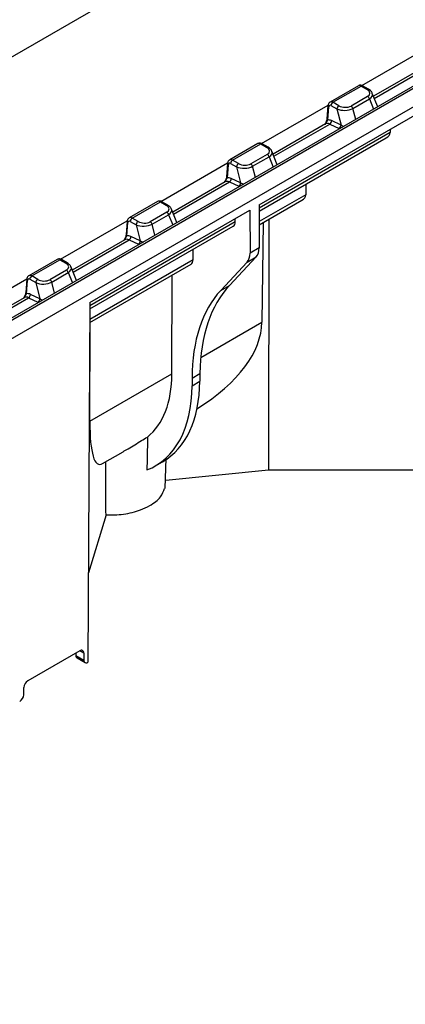
# Model space of a CAD drawing. Units: millimetres. Extents: x 75 to 2081, y 25 to 1460.
# Drawn here: x 1755 to 1789, y 1140 to 1227 of the extents above; entities that cross this region are included whole.
import ezdxf

# ---------------------------------------------------------------- set-up
doc = ezdxf.new("R2010")
doc.units = ezdxf.units.MM
doc.header["$LTSCALE"] = 5
doc.layers.get('0').update_dxf_attribs({"color": 1})
doc.layers.add('319200', color=7, linetype='Continuous')

# ---------------------------------------------------------------- blocks, each defined once
blk = doc.blocks.new('1093566-M_003_ISO_view')
for p, q in [((6.718, -23.972), (358.45, 179.079)), ((396.787, 178.208), (43.234, -25.894)), ((43.484, -25.919), (397.037, 178.183)), ((45.608, -26.329), (220.706, 74.752)), ((178.08, 54.631), (183.952, 58.021)), ((183.726, 56.351), (179.113, 53.688)), ((179.186, 53.507), (184.107, 56.348)), ((177.78, 54.621), (175.291, 53.184)), ((175.546, 53.162), (178.026, 54.593)), ((178.026, 54.593), (178.545, 54.293)), ((178.67, 54.306), (178.151, 54.606)), ((179.486, 52.762), (179.009, 53.946)), ((176.065, 52.862), (175.546, 53.162)), ((178.596, 53.672), (177.142, 52.832)), ((177.302, 52.622), (178.757, 53.462)), ((178.757, 53.462), (179.123, 52.553)), ((169.062, 44.123), (183.153, 52.257)), ((169.241, 49.528), (175.113, 52.918)), ((175.105, 52.868), (175.011, 51.705)), ((175.084, 51.601), (175.178, 52.764)), ((175.37, 52.874), (175.889, 52.574)), ((175.889, 52.574), (176.254, 51.156)), ((177.553, 51.646), (177.302, 52.622)), ((174.888, 51.249), (170.274, 48.585)), ((170.347, 48.405), (175.268, 51.246)), ((175.268, 51.246), (176.093, 50.86)), ((176.254, 51.156), (175.429, 51.542)), ((180.578, 50.493), (169.061, 43.844)), ((180.58, 50.772), (180.578, 50.493)), ((168.942, 49.518), (166.453, 48.081)), ((166.707, 48.059), (169.187, 49.491)), ((169.06, 43.57), (180.238, 50.024)), ((169.187, 49.491), (169.707, 49.191)), ((169.832, 49.203), (169.312, 49.503)), ((170.647, 47.66), (170.17, 48.843)), ((160.402, 44.426), (166.274, 47.816)), ((166.266, 47.766), (166.172, 46.602)), ((166.531, 47.771), (167.051, 47.471)), ((167.227, 47.759), (166.707, 48.059)), ((169.757, 48.569), (168.303, 47.73)), ((168.463, 47.519), (169.918, 48.359)), ((169.918, 48.359), (170.284, 47.45)), ((166.246, 46.498), (166.339, 47.662)), ((167.051, 47.471), (167.415, 46.053)), ((168.714, 46.544), (168.463, 47.519)), ((166.049, 46.146), (161.435, 43.483)), ((161.508, 43.302), (166.43, 46.143)), ((166.43, 46.143), (167.254, 45.757)), ((167.415, 46.053), (166.59, 46.44)), ((173.154, 45.934), (173.145, 45.001)), ((160.103, 44.416), (157.614, 42.979)), ((157.868, 42.956), (160.348, 44.388)), ((160.348, 44.388), (160.868, 44.088)), ((160.993, 44.101), (160.473, 44.401)), ((169.055, 42.366), (172.806, 44.531)), ((173.145, 45.001), (169.056, 42.64)), ((154.137, 35.507), (168.228, 43.641)), ((160.919, 43.467), (159.464, 42.627)), ((161.808, 42.557), (161.331, 43.741)), ((168.228, 43.641), (168.242, 39.872)), ((169.062, 44.123), (169.048, 40.337)), ((151.563, 39.323), (157.435, 42.713)), ((166.942, 42.621), (154.136, 35.228)), ((157.427, 42.663), (157.334, 41.5)), ((157.407, 41.396), (157.5, 42.559)), ((157.692, 42.668), (158.212, 42.369)), ((158.388, 42.657), (157.868, 42.956)), ((159.624, 42.417), (161.079, 43.256)), ((161.079, 43.256), (161.445, 42.348)), ((166.942, 42.621), (166.943, 42.9)), ((169.389, 42.559), (169.286, 33.786)), ((169.892, 42.85), (169.882, 20.754)), ((154.134, 34.954), (166.773, 42.25)), ((158.212, 42.369), (158.576, 40.951)), ((159.875, 41.441), (159.624, 42.417)), ((157.21, 41.044), (152.596, 38.38)), ((152.669, 38.2), (157.591, 41.041)), ((157.591, 41.041), (158.415, 40.655)), ((158.576, 40.951), (157.751, 41.337)), ((163.232, 39.278), (163.236, 40.208)), ((169.048, 40.337), (168.242, 39.872)), ((151.264, 39.313), (148.775, 37.876)), ((149.029, 37.854), (151.509, 39.286)), ((151.509, 39.286), (152.029, 38.986)), ((152.154, 38.998), (151.634, 39.298)), ((163.232, 39.278), (154.129, 34.023)), ((167.99, 39.085), (165.661, 36.581)), ((168.788, 39.546), (166.43, 37.025)), ((167.99, 39.085), (168.788, 39.546)), ((152.08, 38.364), (150.625, 37.525)), ((152.969, 37.454), (152.492, 38.638)), ((154.128, 33.749), (163.063, 38.907)), ((142.725, 34.221), (148.597, 37.611)), ((148.588, 37.561), (148.495, 36.397)), ((148.568, 36.293), (148.661, 37.457)), ((148.853, 37.566), (149.373, 37.266)), ((149.549, 37.554), (149.029, 37.854)), ((150.786, 37.314), (152.24, 38.154)), ((151.036, 36.338), (150.786, 37.314)), ((152.24, 38.154), (152.607, 37.245)), ((161.368, 29.216), (161.401, 37.948)), ((149.373, 37.266), (149.737, 35.848)), ((165.661, 36.581), (166.43, 37.025)), ((148.371, 35.941), (143.757, 33.278)), ((143.83, 33.097), (148.752, 35.938)), ((148.752, 35.938), (149.576, 35.552)), ((149.737, 35.848), (148.913, 36.234)), ((154.137, 35.507), (153.968, 3.809)), ((154.145, 25.046), (154.174, 33.776)), ((163.911, 30.684), (169.286, 33.786)), ((154.145, 25.046), (161.368, 29.216)), ((163.138, 28.853), (163.136, 28.177)), ((163.138, 28.853), (163.838, 29.257)), ((163.838, 29.257), (163.83, 28.578)), ((163.136, 28.177), (163.83, 28.578)), ((155.266, 21.321), (157.067, 22.361)), ((160.771, 19.128), (160.874, 21.793)), ((159.918, 21.12), (160.545, 21.482)), ((169.882, 20.754), (160.831, 19.833)), ((183.322, 20.754), (169.882, 20.754)), ((155.564, 16.793), (154.01, 11.705)), ((153.25, 4.823), (148.685, 2.188)), ((152.903, 4.623), (152.907, 4.412)), ((152.907, 4.412), (153.613, 4.005)), ((153.603, 4.626), (153.256, 4.827)), ((153.603, 4.626), (153.613, 4.005)), ((153.012, 4.19), (153.716, 3.783)), ((153.968, 3.809), (153.966, 3.808)), ((148.322, 0.95), (148.331, 1.583)), ((147.968, 0.345), (147.966, 0.344))]:
    blk.add_line(p, q)
at = {"flags": 128}
blk.add_lwpolyline([(159.215, 23.661), (159.178, 21.681), (159.16, 20.761)], dxfattribs=at)
for centre, radius, start, end in [((178.099, 54.496), 0.121, 64.41317, 126.89728), ((178.618, 54.196), 0.121, 64.39578, 126.89899), ((175.756, 52.835), 0.388, 122.80086, 174.311), ((178.386, 53.346), 0.388, 17.37948, 57.20936), ((175.224, 52.875), 0.119, 183.02871, 247.27922), ((176.276, 52.535), 0.388, 122.80086, 174.311), ((176.932, 52.506), 0.388, 17.37948, 57.20936), ((175.13, 51.711), 0.119, 182.99914, 247.28274), ((175.067, 51.547), 0.362, 303.7922, 359.23328), ((175.891, 51.161), 0.362, 303.7922, 359.23328), ((169.26, 49.394), 0.121, 64.41317, 126.89728), ((169.779, 49.094), 0.121, 64.39578, 126.89899), ((166.385, 47.772), 0.119, 183.02871, 247.27922), ((166.917, 47.733), 0.388, 122.80086, 174.311), ((167.437, 47.433), 0.388, 122.80086, 174.311), ((168.093, 47.403), 0.388, 17.37948, 57.20936), ((169.547, 48.243), 0.388, 17.37948, 57.20936), ((166.292, 46.608), 0.119, 182.99914, 247.28274), ((166.228, 46.444), 0.362, 303.7922, 359.23328), ((167.053, 46.058), 0.362, 303.7922, 359.23328), ((160.421, 44.291), 0.121, 64.41317, 126.89728), ((160.94, 43.991), 0.121, 64.39578, 126.89899), ((160.708, 43.141), 0.388, 17.37948, 57.20936), ((157.546, 42.669), 0.119, 183.02871, 247.27922), ((158.079, 42.63), 0.388, 122.80086, 174.311), ((158.598, 42.33), 0.388, 122.80086, 174.311), ((159.254, 42.301), 0.388, 17.37948, 57.20936), ((157.453, 41.506), 0.119, 182.99914, 247.28274), ((157.389, 41.342), 0.362, 303.7922, 359.23328), ((158.214, 40.956), 0.362, 303.7922, 359.23328), ((151.582, 39.189), 0.121, 64.41317, 126.89728), ((152.102, 38.889), 0.121, 64.39578, 126.89899), ((151.87, 38.038), 0.388, 17.37948, 57.20936), ((148.707, 37.567), 0.119, 183.02871, 247.27922), ((149.24, 37.527), 0.388, 122.80086, 174.311), ((149.759, 37.227), 0.388, 122.80086, 174.311), ((150.415, 37.198), 0.388, 17.37948, 57.20936), ((148.614, 36.403), 0.119, 182.99914, 247.28274), ((148.551, 36.239), 0.362, 303.7922, 359.23328), ((149.375, 35.853), 0.362, 303.7922, 359.23328), ((153.388, 4.655), 0.217, 352.28434, 129.43678), ((153.828, 3.976), 0.217, 172.28434, 309.43678), ((149.1, 1.539), 0.77, 122.65226, 176.77035), ((147.553, 0.994), 0.77, 302.65226, 356.77035)]:
    blk.add_arc(centre, radius, start, end)
for centre, major_axis, ratio, start_param, end_param in [((178.041, 54.194), (-0.266, 0.424), 0.551622, 5.477837, 6.263154), ((177.992, 53.998), (0.805, -0.061), 0.55182, 5.603419, 7.137374), ((177.992, 53.794), (1.038, 0.06), 0.518218, 5.510695, 6.456541), ((175.354, 52.661), (-0.107, 0.227), 0.625261, 5.549821, 7.11189), ((175.53, 52.744), (-0.233, 0.443), 0.602032, 5.521727, 6.301556), ((176.576, 52.977), (1.018, 0.028), 0.518073, 3.957433, 5.491388), ((176.576, 53.181), (0.775, -0.068), 0.593258, 4.046209, 5.580163), ((175.253, 50.507), (-0.332, 0.759), 0.638499, 5.656329, 6.354379), ((175.429, 50.591), (-0.459, 0.974), 0.625261, 5.637087, 6.105883), ((176.93, 51.601), (1.029, -0.061), 0.603912, 4.031853, 4.332013), ((179.411, 50.498), (1.167, -0.003), 0.575592, 5.50232, 6.279073), ((169.202, 49.091), (-0.266, 0.424), 0.551622, 5.477837, 6.263154), ((169.153, 48.896), (0.805, -0.061), 0.55182, 5.603419, 7.137374), ((169.153, 48.692), (1.038, 0.06), 0.518218, 5.510695, 6.456541), ((166.515, 47.558), (-0.107, 0.227), 0.625261, 5.549821, 7.11189), ((166.692, 47.642), (-0.233, 0.443), 0.602032, 5.521727, 6.301556), ((167.737, 48.079), (0.775, -0.068), 0.593258, 4.046209, 5.580163), ((167.737, 47.875), (1.018, 0.028), 0.518073, 3.957433, 5.491388), ((166.414, 45.405), (-0.332, 0.759), 0.638499, 5.656329, 6.354379), ((166.59, 45.489), (-0.459, 0.974), 0.625261, 5.637087, 6.105883), ((168.091, 46.498), (1.029, -0.061), 0.603912, 4.031853, 4.332013), ((160.364, 43.989), (-0.266, 0.424), 0.551622, 5.477837, 6.263154), ((171.978, 45.006), (1.167, -0.003), 0.575592, 5.50232, 6.279073), ((160.314, 43.793), (0.805, -0.061), 0.55182, 5.603419, 7.137374), ((160.314, 43.589), (1.038, 0.06), 0.518218, 5.510695, 6.456541), ((157.677, 42.455), (-0.107, 0.227), 0.625261, 5.549821, 7.11189), ((157.853, 42.539), (-0.233, 0.443), 0.602032, 5.521727, 6.301556), ((158.899, 42.976), (0.775, -0.068), 0.593258, 4.046209, 5.580163), ((166.359, 42.964), (-0.415, 0.713), 0.574857, 3.13943, 3.916182), ((158.899, 42.772), (1.018, 0.028), 0.518073, 3.957433, 5.491388), ((157.575, 40.302), (-0.332, 0.759), 0.638499, 5.656329, 6.354379), ((157.751, 40.386), (-0.459, 0.974), 0.625261, 5.637087, 6.105883), ((159.252, 41.396), (1.029, -0.061), 0.603912, 4.031853, 4.332013), ((167.633, 41.154), (-0.993, 1.736), 0.579895, 3.318408, 3.929273), ((151.525, 38.886), (-0.266, 0.424), 0.551622, 5.477837, 6.263154), ((162.649, 39.621), (-0.415, 0.713), 0.574857, 3.13943, 3.916182), ((166.828, 40.689), (-1.006, 1.728), 0.574857, 3.314044, 3.924909), ((151.475, 38.691), (0.805, -0.061), 0.55182, 5.603419, 7.137374), ((151.475, 38.487), (1.038, 0.06), 0.518218, 5.510695, 6.456541), ((148.838, 37.353), (-0.107, 0.227), 0.625261, 5.549821, 7.11189), ((149.014, 37.437), (-0.233, 0.443), 0.602032, 5.521727, 6.301556), ((150.06, 37.67), (1.018, 0.028), 0.518073, 3.957433, 5.491388), ((150.06, 37.874), (0.775, -0.068), 0.593258, 4.046209, 5.580163), ((177.281, 20.547), (-10.064, 17.283), 0.574857, 0.172451, 0.77459), ((177.979, 20.95), (-9.933, 17.359), 0.579895, 0.176815, 0.778954), ((148.737, 35.2), (-0.332, 0.759), 0.638499, 5.656329, 6.354379), ((148.913, 35.283), (-0.459, 0.974), 0.625261, 5.637087, 6.105883), ((150.413, 36.293), (1.029, -0.061), 0.603912, 4.031853, 4.332013), ((146.622, 31.573), (22.623, 2.916), 0.468027, 5.497173, 6.217332), ((152.034, 34.697), (-6.642, 11.407), 0.574857, 3.227576, 3.916182), ((152.034, 34.697), (-7.901, 13.567), 0.574857, 3.046711, 3.916182), ((152.729, 35.099), (-7.798, 13.627), 0.579895, 3.143794, 3.920547), ((158.141, 38.223), (3.19, 16.972), 0.141872, 2.486028, 3.262781), ((153.261, 4.624), (0.248, 0.434), 0.579895, 2.371365, 3.139392)]:
    blk.add_ellipse(centre, major_axis=major_axis, ratio=ratio, start_param=start_param, end_param=end_param)
for points, knots in [([(178.151, 54.606), (178.101, 54.628), (178.012, 54.669), (177.879, 54.667), (177.813, 54.633), (177.786, 54.619)], [0, 0, 0, 0, 0.429837, 0.763705, 1, 1, 1, 1]), ([(178.998, 53.951), (178.994, 53.967), (178.971, 54.059), (178.854, 54.182), (178.727, 54.267), (178.67, 54.306)], [0, 0, 0, 0, 0.100641, 0.5929709, 1, 1, 1, 1]), ([(175.296, 53.181), (175.286, 53.177), (175.234, 53.156), (175.168, 53.075), (175.118, 52.969), (175.108, 52.897), (175.105, 52.868)], [0, 0, 0, 0, 0.08759, 0.436471, 0.776528, 1, 1, 1, 1]), ([(175.009, 51.702), (175.009, 51.693), (175.008, 51.651), (174.978, 51.534), (174.921, 51.378), (174.86, 51.268), (174.831, 51.216)], [0, 0, 0, 0, 0.07821, 0.331631, 0.689549, 1, 1, 1, 1]), ([(174.843, 51.223), (174.845, 51.226), (174.893, 51.321), (174.998, 51.439), (175.062, 51.558), (175.084, 51.601)], [0, 0, 0, 0, 0.020585, 0.65055, 1, 1, 1, 1]), ([(169.312, 49.503), (169.262, 49.526), (169.173, 49.566), (169.04, 49.565), (168.975, 49.53), (168.947, 49.516)], [0, 0, 0, 0, 0.429837, 0.763705, 1, 1, 1, 1]), ([(170.159, 48.848), (170.155, 48.864), (170.132, 48.956), (170.015, 49.08), (169.889, 49.165), (169.832, 49.203)], [0, 0, 0, 0, 0.100641, 0.592971, 1, 1, 1, 1]), ([(166.457, 48.078), (166.447, 48.074), (166.395, 48.053), (166.329, 47.972), (166.279, 47.867), (166.269, 47.794), (166.266, 47.766)], [0, 0, 0, 0, 0.08759, 0.436471, 0.776528, 1, 1, 1, 1]), ([(166.17, 46.6), (166.17, 46.59), (166.169, 46.548), (166.139, 46.431), (166.082, 46.275), (166.021, 46.165), (165.992, 46.114)], [0, 0, 0, 0, 0.07821, 0.331631, 0.689549, 1, 1, 1, 1]), ([(166.004, 46.121), (166.006, 46.124), (166.054, 46.218), (166.159, 46.337), (166.223, 46.456), (166.246, 46.498)], [0, 0, 0, 0, 0.020585, 0.65055, 1, 1, 1, 1]), ([(160.473, 44.401), (160.423, 44.423), (160.334, 44.463), (160.201, 44.462), (160.136, 44.428), (160.109, 44.414)], [0, 0, 0, 0, 0.429837, 0.763705, 1, 1, 1, 1]), ([(161.32, 43.746), (161.316, 43.761), (161.293, 43.854), (161.176, 43.977), (161.05, 44.062), (160.993, 44.101)], [0, 0, 0, 0, 0.100641, 0.592971, 1, 1, 1, 1]), ([(157.619, 42.976), (157.608, 42.972), (157.556, 42.951), (157.49, 42.869), (157.44, 42.764), (157.431, 42.692), (157.427, 42.663)], [0, 0, 0, 0, 0.08759, 0.436471, 0.776528, 1, 1, 1, 1]), ([(157.151, 40.99), (157.157, 41.002), (157.209, 41.107), (157.32, 41.234), (157.384, 41.353), (157.407, 41.396)], [0, 0, 0, 0, 0.0803924, 0.6718885, 1, 1, 1, 1]), ([(157.332, 41.497), (157.331, 41.488), (157.33, 41.446), (157.301, 41.328), (157.243, 41.173), (157.182, 41.062), (157.154, 41.011)], [0, 0, 0, 0, 0.07821, 0.331631, 0.689549, 1, 1, 1, 1]), ([(151.634, 39.298), (151.584, 39.321), (151.495, 39.361), (151.362, 39.36), (151.297, 39.325), (151.27, 39.311)], [0, 0, 0, 0, 0.429837, 0.763705, 1, 1, 1, 1]), ([(152.481, 38.643), (152.478, 38.659), (152.454, 38.751), (152.337, 38.874), (152.211, 38.959), (152.154, 38.998)], [0, 0, 0, 0, 0.100641, 0.592971, 1, 1, 1, 1]), ([(148.78, 37.873), (148.769, 37.869), (148.717, 37.848), (148.652, 37.767), (148.601, 37.662), (148.592, 37.589), (148.588, 37.561)], [0, 0, 0, 0, 0.08759, 0.436471, 0.776528, 1, 1, 1, 1]), ([(148.493, 36.395), (148.492, 36.385), (148.491, 36.343), (148.462, 36.226), (148.404, 36.07), (148.343, 35.96), (148.315, 35.909)], [0, 0, 0, 0, 0.07821, 0.331631, 0.689549, 1, 1, 1, 1]), ([(148.326, 35.915), (148.328, 35.918), (148.376, 36.013), (148.481, 36.131), (148.545, 36.251), (148.568, 36.293)], [0, 0, 0, 0, 0.020585, 0.65055, 1, 1, 1, 1]), ([(157.064, 22.366), (157.215, 22.452), (157.762, 22.763), (158.505, 23.233), (159.041, 23.556), (159.215, 23.661)], [0, 0, 0, 0, 0.204912, 0.742006, 1, 1, 1, 1]), ([(155.564, 16.793), (155.562, 17.573), (155.56, 18.354), (155.558, 19.92), (155.557, 20.704), (155.556, 21.489)], [0, 0, 0, 0, 0.5, 0.5, 1, 1, 1, 1]), ([(155.564, 16.793), (156.082, 16.797), (157.148, 16.807), (158.465, 17.151), (159.591, 17.672), (160.418, 18.317), (160.632, 18.883), (160.728, 19.135)], [0, 0, 0, 0, 0.213897, 0.440783, 0.584936, 0.814923, 1, 1, 1, 1])]:
    blk.add_open_spline(points, degree=3, knots=knots)

msp = doc.modelspace()

# ---------------------------------------------------------------- block references
at = {"layer": '319200'}
msp.add_blockref('1093566-M_003_ISO_view', (1607.477, 1166.414), dxfattribs=at)

doc.saveas('drawing.dxf')
